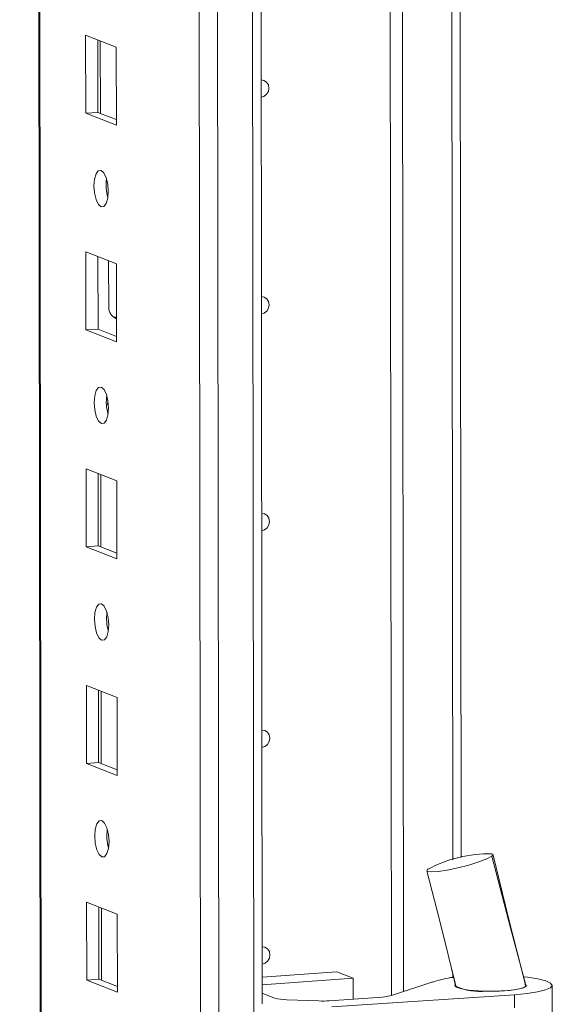
# Model space of a CAD drawing. Units: millimetres. Extents: x -131 to 11450, y 35 to 11747.
# Drawn here: x 9973 to 10034, y 2154 to 2266 of the extents above; entities that cross this region are included whole.
import ezdxf

# ---------------------------------------------------------------- set-up
doc = ezdxf.new("R2010")
doc.units = ezdxf.units.MM

msp = doc.modelspace()

# ---------------------------------------------------------------- linework, layer by layer
at = {"color": 8, "linetype": 'Continuous', "lineweight": 15}
for p, q in [((9995.751, 2032.606), (9993.289, 4103.789)), ((9997.252, 4104.072), (9999.714, 2032.885)), ((9975.497, 2039.837), (9973.045, 4102.621)), ((10021.522, 2775.906), (10022.241, 2170.357)), ((9983.865, 2232.073), (9983.956, 2232.038)), ((10022.257, 2157.321), (10022.257, 2156.965))]:
    msp.add_line(p, q, dxfattribs=at)
at = {"color": 7, "linetype": 'Continuous', "lineweight": 15}
for p, q in [((9972.92, 4102.612), (9975.371, 2039.939)), ((9991.232, 4071.931), (9993.617, 2064.799)), ((10000.55, 2153.952), (9999.811, 2775.236)), ((10015.253, 2154.923), (10014.516, 2775.441)), ((10014.525, 2775.442), (10015.263, 2154.925)), ((10015.908, 2775.534), (10016.645, 2155.368)), ((10023.221, 2170.597), (10022.508, 2770.032)), ((9980.427, 2264.163), (9983.919, 2262.799)), ((9980.437, 2255.286), (9980.427, 2264.163)), ((9981.81, 2263.623), (9981.82, 2255.384)), ((9982.115, 2255.269), (9982.105, 2263.508)), ((9983.919, 2262.799), (9983.93, 2253.922)), ((9981.82, 2255.384), (9980.437, 2255.286)), ((9983.93, 2253.922), (9980.437, 2255.286)), ((9981.82, 2255.384), (9983.929, 2254.56)), ((9980.456, 2239.506), (9983.948, 2238.142)), ((9980.467, 2230.629), (9980.456, 2239.506)), ((9981.839, 2238.965), (9981.849, 2230.726)), ((9983.063, 2233.228), (9983.056, 2238.49)), ((9983.948, 2238.142), (9983.959, 2229.265)), ((9983.623, 2232.079), (9983.865, 2232.073)), ((9983.865, 2232.073), (9983.955, 2232.08)), ((9981.849, 2230.726), (9980.467, 2230.629)), ((9983.959, 2229.265), (9980.467, 2230.629)), ((9981.849, 2230.726), (9983.958, 2229.903)), ((9980.485, 2214.848), (9983.978, 2213.484)), ((9980.496, 2205.971), (9980.485, 2214.848)), ((9981.869, 2214.308), (9981.879, 2206.069)), ((9982.173, 2205.954), (9982.164, 2214.192)), ((9983.978, 2213.484), (9983.988, 2204.607)), ((9981.879, 2206.069), (9980.496, 2205.971)), ((9983.988, 2204.607), (9980.496, 2205.971)), ((9981.879, 2206.069), (9983.987, 2205.245)), ((9980.515, 2190.19), (9984.007, 2188.826)), ((9980.525, 2181.313), (9980.515, 2190.19)), ((9981.898, 2189.65), (9981.908, 2181.411)), ((9982.203, 2181.296), (9982.193, 2189.535)), ((9984.007, 2188.826), (9984.017, 2179.949)), ((9981.908, 2181.411), (9980.525, 2181.313)), ((9984.017, 2179.949), (9980.525, 2181.313)), ((9981.908, 2181.411), (9984.017, 2180.587)), ((10026.759, 2170.928), (10026.791, 2170.851)), ((10026.79, 2170.851), (10026.691, 2170.757)), ((10026.791, 2170.851), (10026.791, 2170.851)), ((10019.332, 2169.217), (10019.391, 2169.274)), ((9980.544, 2165.533), (9984.036, 2164.169)), ((9980.555, 2156.656), (9980.544, 2165.533)), ((9981.927, 2164.992), (9981.937, 2156.753)), ((9982.232, 2156.638), (9982.222, 2164.877)), ((9984.036, 2164.169), (9984.047, 2155.292)), ((10021.944, 2158.626), (10022.562, 2156.049)), ((10000.546, 2156.998), (10009.038, 2157.597)), ((10009.038, 2157.597), (10010.9, 2156.87)), ((9981.937, 2156.753), (9980.555, 2156.656)), ((9984.047, 2155.292), (9980.555, 2156.656)), ((9981.937, 2156.753), (9984.046, 2155.93)), ((10010.9, 2156.87), (10000.547, 2156.139)), ((10010.903, 2154.501), (10010.9, 2156.87)), ((10015.389, 2154.963), (10019.994, 2156.448)), ((10022.573, 2156.04), (10022.573, 2155.908)), ((10030.467, 2156.164), (10030.572, 2156.074)), ((10030.573, 2155.918), (10030.573, 2156.126)), ((10033.59, 2141.768), (10033.573, 2156.07)), ((10000.548, 2155.175), (10001.956, 2154.625)), ((10003.333, 2154.434), (10006.985, 2154.293)), ((10008.187, 2154.309), (10014.234, 2154.736)), ((10029.289, 2155), (10008.484, 2153.619)), ((10029.289, 2155), (10029.29, 2153.525))]:
    msp.add_line(p, q, dxfattribs=at)
at = {"color": 7, "linetype": 'Continuous', "lineweight": 15, "flags": 128}
for points in [[(10000.425, 2259.08), (10000.744, 2259.028), (10001.043, 2258.835), (10001.243, 2258.529), (10001.314, 2258.157), (10001.244, 2257.774), (10001.045, 2257.44), (10000.746, 2257.205), (10000.427, 2257.108)], [(9982.19, 2248.785), (9982.502, 2248.506), (9982.767, 2247.954), (9982.945, 2247.213), (9983.008, 2246.396), (9982.947, 2245.627), (9982.771, 2245.024), (9982.507, 2244.679), (9982.195, 2244.643), (9981.883, 2244.922), (9981.618, 2245.474), (9981.441, 2246.215), (9981.378, 2247.032), (9981.439, 2247.801), (9981.615, 2248.404), (9981.879, 2248.749), (9982.19, 2248.785)], [(10000.454, 2234.422), (10000.773, 2234.37), (10001.073, 2234.177), (10001.273, 2233.872), (10001.343, 2233.499), (10001.274, 2233.117), (10001.074, 2232.783), (10000.775, 2232.548), (10000.456, 2232.451)], [(9982.22, 2224.128), (9982.532, 2223.848), (9982.797, 2223.296), (9982.974, 2222.555), (9983.037, 2221.738), (9982.976, 2220.97), (9982.8, 2220.367), (9982.536, 2220.021), (9982.225, 2219.985), (9981.913, 2220.265), (9981.648, 2220.817), (9981.47, 2221.558), (9981.407, 2222.375), (9981.468, 2223.143), (9981.644, 2223.746), (9981.908, 2224.092), (9982.22, 2224.128)], [(9982.803, 2222.102), (9982.829, 2222.132), (9983.005, 2222.315)], [(10000.483, 2209.764), (10000.803, 2209.713), (10001.102, 2209.52), (10001.302, 2209.214), (10001.373, 2208.841), (10001.303, 2208.459), (10001.103, 2208.125), (10000.805, 2207.89), (10000.486, 2207.793)], [(9982.249, 2199.47), (9982.561, 2199.19), (9982.826, 2198.638), (9983.003, 2197.897), (9983.066, 2197.08), (9983.005, 2196.312), (9982.829, 2195.709), (9982.566, 2195.363), (9982.254, 2195.327), (9981.942, 2195.607), (9981.677, 2196.159), (9981.5, 2196.9), (9981.437, 2197.717), (9981.498, 2198.485), (9981.674, 2199.088), (9981.937, 2199.434), (9982.249, 2199.47)], [(10000.513, 2185.107), (10000.832, 2185.055), (10001.131, 2184.862), (10001.331, 2184.556), (10001.402, 2184.184), (10001.332, 2183.801), (10001.133, 2183.467), (10000.834, 2183.232), (10000.515, 2183.135)], [(9982.278, 2174.812), (9982.59, 2174.533), (9982.855, 2173.981), (9983.033, 2173.24), (9983.096, 2172.423), (9983.035, 2171.654), (9982.859, 2171.051), (9982.595, 2170.706), (9982.283, 2170.67), (9981.971, 2170.949), (9981.706, 2171.501), (9981.529, 2172.242), (9981.466, 2173.059), (9981.527, 2173.828), (9981.703, 2174.431), (9981.967, 2174.776), (9982.278, 2174.812)], [(10030.531, 2156.109), (10028.64, 2163.557), (10026.798, 2171.044)], [(10026.691, 2170.757), (10026.145, 2170.459), (10025.228, 2170.108), (10024.063, 2169.75), (10022.808, 2169.43), (10021.608, 2169.183), (10020.569, 2169.027), (10019.791, 2168.977), (10019.356, 2169.04), (10019.346, 2169.115)], [(10030.562, 2156.072), (10028.837, 2162.617), (10026.691, 2170.757)], [(10019.288, 2169.1), (10020.758, 2163.383), (10022.633, 2155.862)], [(10000.542, 2160.449), (10000.861, 2160.397), (10001.16, 2160.205), (10001.361, 2159.899), (10001.431, 2159.526), (10001.361, 2159.144), (10001.162, 2158.81), (10000.863, 2158.575), (10000.544, 2158.478)], [(10030.377, 2157.035), (10030.774, 2156.99), (10031.955, 2156.806), (10032.843, 2156.582), (10033.393, 2156.329), (10033.572, 2156.062), (10033.373, 2155.796), (10032.805, 2155.543), (10031.9, 2155.319), (10030.706, 2155.134), (10029.289, 2155)], [(10022.532, 2156.172), (10022.474, 2156.04), (10022.686, 2155.842), (10023.243, 2155.663), (10024.096, 2155.52), (10025.169, 2155.424), (10026.366, 2155.386), (10027.583, 2155.407), (10028.709, 2155.487), (10029.645, 2155.617), (10030.309, 2155.787), (10030.641, 2155.982), (10030.673, 2156.066)], [(10030.572, 2156.074), (10030.491, 2155.933), (10030.232, 2155.799), (10029.807, 2155.677), (10029.234, 2155.572), (10028.541, 2155.489), (10027.758, 2155.433), (10026.921, 2155.405), (10026.069, 2155.406)]]:
    msp.add_lwpolyline(points, dxfattribs=at)
at = {"color": 7, "linetype": 'Continuous', "lineweight": 15}
for centre, radius, start, end in [((9987.884, 2247.116), 5.124, 172.07308, 196.00231), ((9984.426, 2233.188), 1.364, 178.32634, 249.83222), ((9987.913, 2222.458), 5.124, 172.07308, 196.00232), ((9987.943, 2197.8), 5.124, 172.07308, 196.00231), ((9987.972, 2173.143), 5.124, 172.07308, 196.00231), ((10026.447, 2156.023), 15.013, 88.97981, 118.03339), ((10023.315, 2147.164), 9.86, 95.67622, 109.68557), ((10025.341, 2161.701), 6.337, 245.0654, 276.60021), ((10003.332, 2159.481), 5.047, 254.18023, 270.01036), ((10007.436, 2166.006), 11.721, 267.79528, 273.67441), ((10013.524, 2161.391), 6.693, 276.09296, 286.18364)]:
    msp.add_arc(centre, radius, start, end, dxfattribs=at)

doc.saveas('drawing.dxf')
